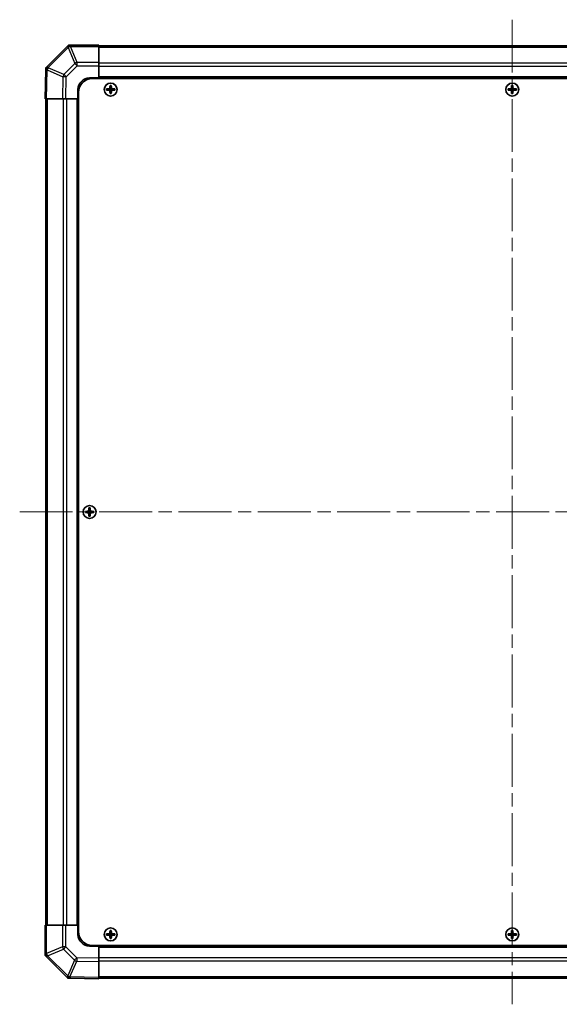
# Model space of a CAD drawing. Units: millimetres. Extents: x 58 to 8330, y 14 to 1297.
# Drawn here: x 2929 to 3160, y 592 to 1014 of the extents above; entities that cross this region are included whole.
import ezdxf

# ---------------------------------------------------------------- set-up
doc = ezdxf.new("R2010")
doc.units = ezdxf.units.MM
doc.header["$LTSCALE"] = 4
doc.linetypes.add('CHAIN', pattern=[0.3543, 0.2362, -0.0295, 0.0591, -0.0295])
doc.layers.add('Centerline (ISO)', color=7, linetype='Continuous', lineweight=18, true_color=0x80ffff)
doc.layers.add('Visible (ISO)', color=7, linetype='Continuous', lineweight=35)
doc.layers.add('Visible Narrow (ISO)', color=7, linetype='Continuous', lineweight=25)

msp = doc.modelspace()

# ---------------------------------------------------------------- linework, layer by layer
at = {"layer": 'Centerline (ISO)', "linetype": 'CHAIN', "ltscale": 23.990969}
for p, q in [((3140.3091, 1013.6454), (3140.3091, 591.7454)), ((2929.3591, 802.6954), (3351.2591, 802.6954))]:
    msp.add_line(p, q, dxfattribs=at)
at = {"layer": 'Visible (ISO)'}
for p, q in [((2949.7168, 1002.103), (2940.6092, 992.9955)), ((2950.3091, 1002.6954), (2949.7168, 1002.103)), ((2950.3091, 1002.6954), (2950.4082, 1002.6954)), ((2963.3091, 1002.6954), (2950.4082, 1002.6954)), ((2963.3091, 1002.6954), (2963.3091, 1002.1219)), ((3317.3091, 1002.3954), (2963.3091, 1002.3954)), ((2963.3091, 995.2701), (2963.3091, 1002.1219)), ((2940.5256, 992.0949), (2940.3091, 979.6954)), ((2940.5401, 992.9263), (2940.5256, 992.0949)), ((2940.5401, 992.9263), (2940.6092, 992.9955)), ((2963.3091, 995.2701), (2963.3091, 993.8785)), ((2963.3091, 993.8785), (2963.3091, 988.6954)), ((2959.3091, 988.6954), (2963.3091, 988.6954)), ((2960.5591, 988.4454), (3320.0591, 988.4454)), ((2963.3091, 988.6954), (2963.3091, 988.4454)), ((3317.3091, 988.6954), (2963.3091, 988.6954)), ((2963.3091, 988.6954), (2963.3091, 988.4454)), ((2954.3091, 979.6954), (2954.3091, 983.6954)), ((2966.5773, 983.9773), (2966.6466, 983.9079)), ((2966.5773, 983.4135), (2966.6466, 983.4829)), ((2967.8091, 983.9079), (2966.6466, 983.9079)), ((2966.6466, 983.9079), (2966.7348, 983.8197)), ((2966.6466, 983.9079), (2966.6466, 983.4829)), ((2966.6466, 983.4829), (2966.7348, 983.571)), ((2966.6466, 983.4829), (2967.8091, 983.4829)), ((2967.8091, 983.8197), (2966.7348, 983.8197)), ((2966.7348, 983.8197), (2966.7348, 983.571)), ((2966.7348, 983.571), (2967.8091, 983.571)), ((2968.0273, 985.4273), (2968.0966, 985.3579)), ((2968.5216, 985.3579), (2968.0966, 985.3579)), ((2968.0966, 985.3579), (2968.1848, 985.2697)), ((2968.0966, 985.3579), (2968.0966, 984.1954)), ((2968.0966, 983.1954), (2968.0966, 982.0329)), ((2968.4335, 985.2697), (2968.1848, 985.2697)), ((2968.1848, 985.2697), (2968.1848, 984.1954)), ((2968.1848, 983.1954), (2968.1848, 982.121)), ((2968.5216, 985.3579), (2968.4335, 985.2697)), ((2968.4335, 984.1954), (2968.4335, 985.2697)), ((2968.4335, 982.121), (2968.4335, 983.1954)), ((2968.591, 985.4273), (2968.5216, 985.3579)), ((2968.5216, 984.1954), (2968.5216, 985.3579)), ((2968.5216, 982.0329), (2968.5216, 983.1954)), ((2969.9716, 983.9079), (2968.8091, 983.9079)), ((2969.8835, 983.8197), (2968.8091, 983.8197)), ((2968.8091, 983.571), (2969.8835, 983.571)), ((2968.8091, 983.4829), (2969.9716, 983.4829)), ((2969.9716, 983.9079), (2969.8835, 983.8197)), ((2969.8835, 983.571), (2969.8835, 983.8197)), ((2969.9716, 983.4829), (2969.8835, 983.571)), ((2970.041, 983.9773), (2969.9716, 983.9079)), ((2969.9716, 983.4829), (2969.9716, 983.9079)), ((2970.041, 983.4135), (2969.9716, 983.4829)), ((3138.5773, 983.9773), (3138.6466, 983.9079)), ((3138.5773, 983.4135), (3138.6466, 983.4829)), ((3139.8091, 983.9079), (3138.6466, 983.9079)), ((3138.6466, 983.9079), (3138.7348, 983.8197)), ((3138.6466, 983.9079), (3138.6466, 983.4829)), ((3138.6466, 983.4829), (3138.7348, 983.571)), ((3138.6466, 983.4829), (3139.8091, 983.4829)), ((3139.8091, 983.8197), (3138.7348, 983.8197)), ((3138.7348, 983.8197), (3138.7348, 983.571)), ((3138.7348, 983.571), (3139.8091, 983.571)), ((3140.0273, 985.4273), (3140.0966, 985.3579)), ((3140.5216, 985.3579), (3140.0966, 985.3579)), ((3140.0966, 985.3579), (3140.1848, 985.2697)), ((3140.0966, 985.3579), (3140.0966, 984.1954)), ((3140.0966, 983.1954), (3140.0966, 982.0329)), ((3140.4335, 985.2697), (3140.1848, 985.2697)), ((3140.1848, 985.2697), (3140.1848, 984.1954)), ((3140.1848, 983.1954), (3140.1848, 982.121)), ((3140.5216, 985.3579), (3140.4335, 985.2697)), ((3140.4335, 984.1954), (3140.4335, 985.2697)), ((3140.4335, 982.121), (3140.4335, 983.1954)), ((3140.591, 985.4273), (3140.5216, 985.3579)), ((3140.5216, 984.1954), (3140.5216, 985.3579)), ((3140.5216, 982.0329), (3140.5216, 983.1954)), ((3141.9716, 983.9079), (3140.8091, 983.9079)), ((3141.8835, 983.8197), (3140.8091, 983.8197)), ((3140.8091, 983.571), (3141.8835, 983.571)), ((3140.8091, 983.4829), (3141.9716, 983.4829)), ((3141.9716, 983.9079), (3141.8835, 983.8197)), ((3141.8835, 983.571), (3141.8835, 983.8197)), ((3141.9716, 983.4829), (3141.8835, 983.571)), ((3142.041, 983.9773), (3141.9716, 983.9079)), ((3141.9716, 983.4829), (3141.9716, 983.9079)), ((3142.041, 983.4135), (3141.9716, 983.4829)), ((2940.8948, 979.6954), (2940.3091, 979.6954)), ((2940.6091, 979.6954), (2940.6091, 625.6954)), ((2940.8948, 979.6954), (2947.7247, 979.6954)), ((2949.1387, 979.6954), (2947.7247, 979.6954)), ((2954.3091, 979.6954), (2949.1387, 979.6954)), ((2954.3091, 979.6954), (2954.3091, 625.6954)), ((2954.5591, 979.6954), (2954.3091, 979.6954)), ((2954.5591, 979.6954), (2954.3091, 979.6954)), ((2954.5591, 982.4454), (2954.5591, 622.9454)), ((2968.0273, 981.9635), (2968.0966, 982.0329)), ((2968.0966, 982.0329), (2968.1848, 982.121)), ((2968.0966, 982.0329), (2968.5216, 982.0329)), ((2968.1848, 982.121), (2968.4335, 982.121)), ((2968.5216, 982.0329), (2968.4335, 982.121)), ((2968.591, 981.9635), (2968.5216, 982.0329)), ((3140.0273, 981.9635), (3140.0966, 982.0329)), ((3140.0966, 982.0329), (3140.1848, 982.121)), ((3140.0966, 982.0329), (3140.5216, 982.0329)), ((3140.1848, 982.121), (3140.4335, 982.121)), ((3140.5216, 982.0329), (3140.4335, 982.121)), ((3140.591, 981.9635), (3140.5216, 982.0329)), ((2957.5773, 802.9773), (2957.6466, 802.9079)), ((2957.5773, 802.4135), (2957.6466, 802.4829)), ((2958.8091, 802.9079), (2957.6466, 802.9079)), ((2957.6466, 802.9079), (2957.7348, 802.8197)), ((2957.6466, 802.9079), (2957.6466, 802.4829)), ((2957.6466, 802.4829), (2957.7348, 802.571)), ((2957.6466, 802.4829), (2958.8091, 802.4829)), ((2958.8091, 802.8197), (2957.7348, 802.8197)), ((2957.7348, 802.8197), (2957.7348, 802.571)), ((2957.7348, 802.571), (2958.8091, 802.571)), ((2959.0273, 804.4273), (2959.0966, 804.3579)), ((2959.5216, 804.3579), (2959.0966, 804.3579)), ((2959.0966, 804.3579), (2959.1848, 804.2697)), ((2959.0966, 804.3579), (2959.0966, 803.1954)), ((2959.0966, 802.1954), (2959.0966, 801.0329)), ((2959.4335, 804.2697), (2959.1848, 804.2697)), ((2959.1848, 804.2697), (2959.1848, 803.1954)), ((2959.1848, 802.1954), (2959.1848, 801.121)), ((2959.5216, 804.3579), (2959.4335, 804.2697)), ((2959.4335, 803.1954), (2959.4335, 804.2697)), ((2959.4335, 801.121), (2959.4335, 802.1954)), ((2959.591, 804.4273), (2959.5216, 804.3579)), ((2959.5216, 803.1954), (2959.5216, 804.3579)), ((2959.5216, 801.0329), (2959.5216, 802.1954)), ((2960.9716, 802.9079), (2959.8091, 802.9079)), ((2960.8835, 802.8197), (2959.8091, 802.8197)), ((2959.8091, 802.571), (2960.8835, 802.571)), ((2959.8091, 802.4829), (2960.9716, 802.4829)), ((2960.9716, 802.9079), (2960.8835, 802.8197)), ((2960.8835, 802.571), (2960.8835, 802.8197)), ((2960.9716, 802.4829), (2960.8835, 802.571)), ((2961.041, 802.9773), (2960.9716, 802.9079)), ((2960.9716, 802.4829), (2960.9716, 802.9079)), ((2961.041, 802.4135), (2960.9716, 802.4829)), ((2959.0273, 800.9635), (2959.0966, 801.0329)), ((2959.0966, 801.0329), (2959.1848, 801.121)), ((2959.0966, 801.0329), (2959.5216, 801.0329)), ((2959.1848, 801.121), (2959.4335, 801.121)), ((2959.5216, 801.0329), (2959.4335, 801.121)), ((2959.591, 800.9635), (2959.5216, 801.0329)), ((2940.3091, 625.6954), (2940.8826, 625.6954)), ((2940.3091, 625.6954), (2940.3091, 612.7945)), ((2947.7344, 625.6954), (2940.8826, 625.6954)), ((2947.7344, 625.6954), (2949.126, 625.6954)), ((2949.126, 625.6954), (2954.3091, 625.6954)), ((2954.3091, 625.6954), (2954.5591, 625.6954)), ((2954.3091, 625.6954), (2954.5591, 625.6954)), ((2954.3091, 621.6954), (2954.3091, 625.6954)), ((2966.5773, 621.9773), (2966.6466, 621.9079)), ((2966.5773, 621.4135), (2966.6466, 621.4829)), ((2967.8091, 621.9079), (2966.6466, 621.9079)), ((2966.6466, 621.9079), (2966.7348, 621.8197)), ((2966.6466, 621.9079), (2966.6466, 621.4829)), ((2966.6466, 621.4829), (2966.7348, 621.571)), ((2966.6466, 621.4829), (2967.8091, 621.4829)), ((2967.8091, 621.8197), (2966.7348, 621.8197)), ((2966.7348, 621.8197), (2966.7348, 621.571)), ((2966.7348, 621.571), (2967.8091, 621.571)), ((2968.0273, 623.4273), (2968.0966, 623.3579)), ((2968.5216, 623.3579), (2968.0966, 623.3579)), ((2968.0966, 623.3579), (2968.1848, 623.2697)), ((2968.0966, 623.3579), (2968.0966, 622.1954)), ((2968.0966, 621.1954), (2968.0966, 620.0329)), ((2968.4335, 623.2697), (2968.1848, 623.2697)), ((2968.1848, 623.2697), (2968.1848, 622.1954)), ((2968.1848, 621.1954), (2968.1848, 620.121)), ((2968.5216, 623.3579), (2968.4335, 623.2697)), ((2968.4335, 622.1954), (2968.4335, 623.2697)), ((2968.4335, 620.121), (2968.4335, 621.1954)), ((2968.591, 623.4273), (2968.5216, 623.3579)), ((2968.5216, 622.1954), (2968.5216, 623.3579)), ((2968.5216, 620.0329), (2968.5216, 621.1954)), ((2969.9716, 621.9079), (2968.8091, 621.9079)), ((2969.8835, 621.8197), (2968.8091, 621.8197)), ((2968.8091, 621.571), (2969.8835, 621.571)), ((2968.8091, 621.4829), (2969.9716, 621.4829)), ((2969.9716, 621.9079), (2969.8835, 621.8197)), ((2969.8835, 621.571), (2969.8835, 621.8197)), ((2969.9716, 621.4829), (2969.8835, 621.571)), ((2970.041, 621.9773), (2969.9716, 621.9079)), ((2969.9716, 621.4829), (2969.9716, 621.9079)), ((2970.041, 621.4135), (2969.9716, 621.4829)), ((3138.5773, 621.9773), (3138.6466, 621.9079)), ((3138.5773, 621.4135), (3138.6466, 621.4829)), ((3139.8091, 621.9079), (3138.6466, 621.9079)), ((3138.6466, 621.9079), (3138.7348, 621.8197)), ((3138.6466, 621.9079), (3138.6466, 621.4829)), ((3138.6466, 621.4829), (3138.7348, 621.571)), ((3138.6466, 621.4829), (3139.8091, 621.4829)), ((3139.8091, 621.8197), (3138.7348, 621.8197)), ((3138.7348, 621.8197), (3138.7348, 621.571)), ((3138.7348, 621.571), (3139.8091, 621.571)), ((3140.0273, 623.4273), (3140.0966, 623.3579)), ((3140.5216, 623.3579), (3140.0966, 623.3579)), ((3140.0966, 623.3579), (3140.1848, 623.2697)), ((3140.0966, 623.3579), (3140.0966, 622.1954)), ((3140.0966, 621.1954), (3140.0966, 620.0329)), ((3140.4335, 623.2697), (3140.1848, 623.2697)), ((3140.1848, 623.2697), (3140.1848, 622.1954)), ((3140.1848, 621.1954), (3140.1848, 620.121)), ((3140.5216, 623.3579), (3140.4335, 623.2697)), ((3140.4335, 622.1954), (3140.4335, 623.2697)), ((3140.4335, 620.121), (3140.4335, 621.1954)), ((3140.591, 623.4273), (3140.5216, 623.3579)), ((3140.5216, 622.1954), (3140.5216, 623.3579)), ((3140.5216, 620.0329), (3140.5216, 621.1954)), ((3141.9716, 621.9079), (3140.8091, 621.9079)), ((3141.8835, 621.8197), (3140.8091, 621.8197)), ((3140.8091, 621.571), (3141.8835, 621.571)), ((3140.8091, 621.4829), (3141.9716, 621.4829)), ((3141.9716, 621.9079), (3141.8835, 621.8197)), ((3141.8835, 621.571), (3141.8835, 621.8197)), ((3141.9716, 621.4829), (3141.8835, 621.571)), ((3142.041, 621.9773), (3141.9716, 621.9079)), ((3141.9716, 621.4829), (3141.9716, 621.9079)), ((3142.041, 621.4135), (3141.9716, 621.4829)), ((2963.3091, 616.6954), (2959.3091, 616.6954)), ((2960.5591, 616.9454), (3320.0591, 616.9454)), ((2963.3091, 616.9454), (2963.3091, 616.6954)), ((2963.3091, 616.9454), (2963.3091, 616.6954)), ((2963.3091, 616.6954), (3317.3091, 616.6954)), ((2963.3091, 616.6954), (2963.3091, 611.525)), ((2968.0273, 619.9635), (2968.0966, 620.0329)), ((2968.0966, 620.0329), (2968.1848, 620.121)), ((2968.0966, 620.0329), (2968.5216, 620.0329)), ((2968.1848, 620.121), (2968.4335, 620.121)), ((2968.5216, 620.0329), (2968.4335, 620.121)), ((2968.591, 619.9635), (2968.5216, 620.0329)), ((3140.0273, 619.9635), (3140.0966, 620.0329)), ((3140.0966, 620.0329), (3140.1848, 620.121)), ((3140.0966, 620.0329), (3140.5216, 620.0329)), ((3140.1848, 620.121), (3140.4335, 620.121)), ((3140.5216, 620.0329), (3140.4335, 620.121)), ((3140.591, 619.9635), (3140.5216, 620.0329)), ((2940.3091, 612.6954), (2940.3091, 612.7945)), ((2940.3091, 612.6954), (2940.9015, 612.103)), ((2940.9015, 612.103), (2950.0091, 602.9955)), ((2963.3091, 611.525), (2963.3091, 610.1109)), ((2963.3091, 603.2811), (2963.3091, 610.1109)), ((2950.0782, 602.9263), (2950.0091, 602.9955)), ((2950.0782, 602.9263), (2950.9097, 602.9118)), ((2950.9097, 602.9118), (2963.3091, 602.6954)), ((2963.3091, 603.2811), (2963.3091, 602.6954)), ((2963.3091, 602.9954), (3317.3091, 602.9954))]:
    msp.add_line(p, q, dxfattribs=at)
for centre in [(2968.3091, 983.6954), (3140.3091, 983.6954), (2959.3091, 802.6954), (2968.3091, 621.6954), (3140.3091, 621.6954)]:
    msp.add_circle(centre, 2.7832, dxfattribs=at)
for centre, radius, start, end in [((2959.3091, 983.6954), 5, 90, 180), ((2960.5591, 982.4454), 6, 90, 180), ((2967.8091, 984.1954), 0.3757, 270, 0), ((2967.8091, 984.1954), 0.2875, 270, 0), ((2967.8091, 983.1954), 0.3757, 0, 90), ((2967.8091, 983.1954), 0.2875, 0, 90), ((2968.8091, 984.1954), 0.3757, 180, 270), ((2968.8091, 983.1954), 0.3757, 90, 180), ((2968.8091, 984.1954), 0.2875, 180, 270), ((2968.8091, 983.1954), 0.2875, 90, 180), ((3139.8091, 984.1954), 0.3757, 270, 0), ((3139.8091, 984.1954), 0.2875, 270, 0), ((3139.8091, 983.1954), 0.3757, 0, 90), ((3139.8091, 983.1954), 0.2875, 0, 90), ((3140.8091, 984.1954), 0.3757, 180, 270), ((3140.8091, 983.1954), 0.3757, 90, 180), ((3140.8091, 984.1954), 0.2875, 180, 270), ((3140.8091, 983.1954), 0.2875, 90, 180), ((2958.8091, 803.1954), 0.3757, 270, 0), ((2958.8091, 803.1954), 0.2875, 270, 0), ((2958.8091, 802.1954), 0.3757, 0, 90), ((2958.8091, 802.1954), 0.2875, 0, 90), ((2959.8091, 803.1954), 0.3757, 180, 270), ((2959.8091, 802.1954), 0.3757, 90, 180), ((2959.8091, 803.1954), 0.2875, 180, 270), ((2959.8091, 802.1954), 0.2875, 90, 180), ((2959.3091, 621.6954), 5, 180, 270), ((2960.5591, 622.9454), 6, 180, 270), ((2967.8091, 622.1954), 0.3757, 270, 0), ((2967.8091, 622.1954), 0.2875, 270, 0), ((2967.8091, 621.1954), 0.3757, 0, 90), ((2967.8091, 621.1954), 0.2875, 0, 90), ((2968.8091, 622.1954), 0.3757, 180, 270), ((2968.8091, 621.1954), 0.3757, 90, 180), ((2968.8091, 622.1954), 0.2875, 180, 270), ((2968.8091, 621.1954), 0.2875, 90, 180), ((3139.8091, 622.1954), 0.3757, 270, 0), ((3139.8091, 622.1954), 0.2875, 270, 0), ((3139.8091, 621.1954), 0.3757, 0, 90), ((3139.8091, 621.1954), 0.2875, 0, 90), ((3140.8091, 622.1954), 0.3757, 180, 270), ((3140.8091, 621.1954), 0.3757, 90, 180), ((3140.8091, 622.1954), 0.2875, 180, 270), ((3140.8091, 621.1954), 0.2875, 90, 180)]:
    msp.add_arc(centre, radius, start, end, dxfattribs=at)
for centre, major_axis, ratio, start_param, end_param in [((2951.1376, 1000.6954), (-0.8211, 1.9824), 0.32238582, 5.37376257, 6.15043409), ((2942.5257, 992.0835), (-1.9687, 0.8357), 0.32523846, 5.37330138, 6.15252903), ((2967.2262, 983.6954), (0, 7.4512), 0.08715574, 1.53295937, 1.60863328), ((2968.3091, 983.3393), (7.5216, 0), 0.08715574, 1.63732037, 1.80313234), ((2968.3091, 984.0515), (-7.5216, 0), 0.08715574, 1.33846031, 1.50427228), ((2968.6652, 983.6954), (0, 7.5216), 0.08715574, 1.33846031, 1.50427228), ((2968.6652, 983.6954), (0, 7.5216), 0.08715574, 1.63732037, 1.80313234), ((2968.3091, 984.7783), (7.4512, 0), 0.08715574, 1.53295937, 1.60863328), ((2967.9531, 983.6954), (0, -7.5216), 0.08715574, 1.63732037, 1.80313234), ((2967.9531, 983.6954), (0, -7.5216), 0.08715574, 1.33846031, 1.50427228), ((2968.3091, 983.3393), (7.5216, 0), 0.08715574, 1.33846031, 1.50427228), ((2968.3091, 984.0515), (-7.5216, 0), 0.08715574, 1.63732037, 1.80313234), ((2969.392, 983.6954), (0, -7.4512), 0.08715574, 1.53295937, 1.60863328), ((3139.2262, 983.6954), (0, 7.4512), 0.08715574, 1.53295937, 1.60863328), ((3140.3091, 983.3393), (7.5216, 0), 0.08715574, 1.63732037, 1.80313234), ((3140.3091, 984.0515), (-7.5216, 0), 0.08715574, 1.33846031, 1.50427228), ((3140.6652, 983.6954), (0, 7.5216), 0.08715574, 1.33846031, 1.50427228), ((3140.6652, 983.6954), (0, 7.5216), 0.08715574, 1.63732037, 1.80313234), ((3140.3091, 984.7783), (7.4512, 0), 0.08715574, 1.53295937, 1.60863328), ((3139.9531, 983.6954), (0, -7.5216), 0.08715574, 1.63732037, 1.80313234), ((3139.9531, 983.6954), (0, -7.5216), 0.08715574, 1.33846031, 1.50427228), ((3140.3091, 983.3393), (7.5216, 0), 0.08715574, 1.33846031, 1.50427228), ((3140.3091, 984.0515), (-7.5216, 0), 0.08715574, 1.63732037, 1.80313234), ((3141.392, 983.6954), (0, -7.4512), 0.08715574, 1.53295937, 1.60863328), ((2968.3091, 982.6125), (-7.4512, 0), 0.08715574, 1.53295937, 1.60863328), ((3140.3091, 982.6125), (-7.4512, 0), 0.08715574, 1.53295937, 1.60863328), ((2958.2262, 802.6954), (0, 7.4512), 0.08715574, 1.53295937, 1.60863328), ((2959.3091, 802.3393), (7.5216, 0), 0.08715574, 1.63732037, 1.80313234), ((2959.3091, 803.0515), (-7.5216, 0), 0.08715574, 1.33846031, 1.50427228), ((2959.6652, 802.6954), (0, 7.5216), 0.08715574, 1.33846031, 1.50427228), ((2959.6652, 802.6954), (0, 7.5216), 0.08715574, 1.63732037, 1.80313234), ((2959.3091, 803.7783), (7.4512, 0), 0.08715574, 1.53295937, 1.60863328), ((2958.9531, 802.6954), (0, -7.5216), 0.08715574, 1.63732037, 1.80313234), ((2958.9531, 802.6954), (0, -7.5216), 0.08715574, 1.33846031, 1.50427228), ((2959.3091, 802.3393), (7.5216, 0), 0.08715574, 1.33846031, 1.50427228), ((2959.3091, 803.0515), (-7.5216, 0), 0.08715574, 1.63732037, 1.80313234), ((2960.392, 802.6954), (0, -7.4512), 0.08715574, 1.53295937, 1.60863328), ((2959.3091, 801.6125), (-7.4512, 0), 0.08715574, 1.53295937, 1.60863328), ((2967.2262, 621.6954), (0, 7.4512), 0.08715574, 1.53295937, 1.60863328), ((2968.3091, 621.3393), (7.5216, 0), 0.08715574, 1.63732037, 1.80313234), ((2968.3091, 622.0515), (-7.5216, 0), 0.08715574, 1.33846031, 1.50427228), ((2968.6652, 621.6954), (0, 7.5216), 0.08715574, 1.33846031, 1.50427228), ((2968.6652, 621.6954), (0, 7.5216), 0.08715574, 1.63732037, 1.80313234), ((2968.3091, 622.7783), (7.4512, 0), 0.08715574, 1.53295937, 1.60863328), ((2967.9531, 621.6954), (0, -7.5216), 0.08715574, 1.63732037, 1.80313234), ((2967.9531, 621.6954), (0, -7.5216), 0.08715574, 1.33846031, 1.50427228), ((2968.3091, 621.3393), (7.5216, 0), 0.08715574, 1.33846031, 1.50427228), ((2968.3091, 622.0515), (-7.5216, 0), 0.08715574, 1.63732037, 1.80313234), ((2969.392, 621.6954), (0, -7.4512), 0.08715574, 1.53295937, 1.60863328), ((3139.2262, 621.6954), (0, 7.4512), 0.08715574, 1.53295937, 1.60863328), ((3140.3091, 621.3393), (7.5216, 0), 0.08715574, 1.63732037, 1.80313234), ((3140.3091, 622.0515), (-7.5216, 0), 0.08715574, 1.33846031, 1.50427228), ((3140.6652, 621.6954), (0, 7.5216), 0.08715574, 1.33846031, 1.50427228), ((3140.6652, 621.6954), (0, 7.5216), 0.08715574, 1.63732037, 1.80313234), ((3140.3091, 622.7783), (7.4512, 0), 0.08715574, 1.53295937, 1.60863328), ((3139.9531, 621.6954), (0, -7.5216), 0.08715574, 1.63732037, 1.80313234), ((3139.9531, 621.6954), (0, -7.5216), 0.08715574, 1.33846031, 1.50427228), ((3140.3091, 621.3393), (7.5216, 0), 0.08715574, 1.33846031, 1.50427228), ((3140.3091, 622.0515), (-7.5216, 0), 0.08715574, 1.63732037, 1.80313234), ((3141.392, 621.6954), (0, -7.4512), 0.08715574, 1.53295937, 1.60863328), ((2968.3091, 620.6125), (-7.4512, 0), 0.08715574, 1.53295937, 1.60863328), ((3140.3091, 620.6125), (-7.4512, 0), 0.08715574, 1.53295937, 1.60863328), ((2942.3091, 613.5238), (-1.9824, -0.8211), 0.32238582, 5.37376257, 6.15043409), ((2950.921, 604.9119), (-0.8357, -1.9687), 0.32523846, 5.37330138, 6.15252903)]:
    msp.add_ellipse(centre, major_axis=major_axis, ratio=ratio, start_param=start_param, end_param=end_param, dxfattribs=at)
for points in [[(2967.8091, 983.9934), (2967.8344, 983.9936), (2967.8614, 983.9987), (2967.911, 984.0195), (2967.9337, 984.035), (2967.9695, 984.0708), (2967.9851, 984.0935), (2968.0058, 984.1431), (2968.011, 984.1701), (2968.0111, 984.1954)], [(2968.0111, 983.1954), (2968.011, 983.2207), (2968.0058, 983.2476), (2967.9851, 983.2973), (2967.9695, 983.3199), (2967.9337, 983.3558), (2967.911, 983.3713), (2967.8614, 983.3921), (2967.8344, 983.3972), (2967.8091, 983.3974)], [(2968.6072, 984.1954), (2968.6073, 984.1701), (2968.6125, 984.1431), (2968.6332, 984.0935), (2968.6487, 984.0708), (2968.6846, 984.035), (2968.7072, 984.0195), (2968.7569, 983.9987), (2968.7838, 983.9936), (2968.8091, 983.9934)], [(2968.8091, 983.3974), (2968.7838, 983.3972), (2968.7569, 983.3921), (2968.7072, 983.3713), (2968.6846, 983.3558), (2968.6487, 983.3199), (2968.6332, 983.2973), (2968.6125, 983.2476), (2968.6073, 983.2207), (2968.6072, 983.1954)], [(3139.8091, 983.9934), (3139.8344, 983.9936), (3139.8614, 983.9987), (3139.911, 984.0195), (3139.9337, 984.035), (3139.9695, 984.0708), (3139.9851, 984.0935), (3140.0058, 984.1431), (3140.011, 984.1701), (3140.0111, 984.1954)], [(3140.0111, 983.1954), (3140.011, 983.2207), (3140.0058, 983.2476), (3139.9851, 983.2973), (3139.9695, 983.3199), (3139.9337, 983.3558), (3139.911, 983.3713), (3139.8614, 983.3921), (3139.8344, 983.3972), (3139.8091, 983.3974)], [(3140.6072, 984.1954), (3140.6073, 984.1701), (3140.6125, 984.1431), (3140.6332, 984.0935), (3140.6487, 984.0708), (3140.6846, 984.035), (3140.7072, 984.0195), (3140.7569, 983.9987), (3140.7838, 983.9936), (3140.8091, 983.9934)], [(3140.8091, 983.3974), (3140.7838, 983.3972), (3140.7569, 983.3921), (3140.7072, 983.3713), (3140.6846, 983.3558), (3140.6487, 983.3199), (3140.6332, 983.2973), (3140.6125, 983.2476), (3140.6073, 983.2207), (3140.6072, 983.1954)], [(2958.8091, 802.9934), (2958.8344, 802.9936), (2958.8614, 802.9987), (2958.911, 803.0195), (2958.9337, 803.035), (2958.9695, 803.0708), (2958.9851, 803.0935), (2959.0058, 803.1431), (2959.011, 803.1701), (2959.0111, 803.1954)], [(2959.0111, 802.1954), (2959.011, 802.2207), (2959.0058, 802.2476), (2958.9851, 802.2973), (2958.9695, 802.3199), (2958.9337, 802.3558), (2958.911, 802.3713), (2958.8614, 802.3921), (2958.8344, 802.3972), (2958.8091, 802.3974)], [(2959.6072, 803.1954), (2959.6073, 803.1701), (2959.6125, 803.1431), (2959.6332, 803.0935), (2959.6487, 803.0708), (2959.6846, 803.035), (2959.7072, 803.0195), (2959.7569, 802.9987), (2959.7838, 802.9936), (2959.8091, 802.9934)], [(2959.8091, 802.3974), (2959.7838, 802.3972), (2959.7569, 802.3921), (2959.7072, 802.3713), (2959.6846, 802.3558), (2959.6487, 802.3199), (2959.6332, 802.2973), (2959.6125, 802.2476), (2959.6073, 802.2207), (2959.6072, 802.1954)], [(2967.8091, 621.9934), (2967.8344, 621.9936), (2967.8614, 621.9987), (2967.911, 622.0195), (2967.9337, 622.035), (2967.9695, 622.0708), (2967.9851, 622.0935), (2968.0058, 622.1431), (2968.011, 622.1701), (2968.0111, 622.1954)], [(2968.0111, 621.1954), (2968.011, 621.2207), (2968.0058, 621.2476), (2967.9851, 621.2973), (2967.9695, 621.3199), (2967.9337, 621.3558), (2967.911, 621.3713), (2967.8614, 621.3921), (2967.8344, 621.3972), (2967.8091, 621.3974)], [(2968.6072, 622.1954), (2968.6073, 622.1701), (2968.6125, 622.1431), (2968.6332, 622.0935), (2968.6487, 622.0708), (2968.6846, 622.035), (2968.7072, 622.0195), (2968.7569, 621.9987), (2968.7838, 621.9936), (2968.8091, 621.9934)], [(2968.8091, 621.3974), (2968.7838, 621.3972), (2968.7569, 621.3921), (2968.7072, 621.3713), (2968.6846, 621.3558), (2968.6487, 621.3199), (2968.6332, 621.2973), (2968.6125, 621.2476), (2968.6073, 621.2207), (2968.6072, 621.1954)], [(3139.8091, 621.9934), (3139.8344, 621.9936), (3139.8614, 621.9987), (3139.911, 622.0195), (3139.9337, 622.035), (3139.9695, 622.0708), (3139.9851, 622.0935), (3140.0058, 622.1431), (3140.011, 622.1701), (3140.0111, 622.1954)], [(3140.0111, 621.1954), (3140.011, 621.2207), (3140.0058, 621.2476), (3139.9851, 621.2973), (3139.9695, 621.3199), (3139.9337, 621.3558), (3139.911, 621.3713), (3139.8614, 621.3921), (3139.8344, 621.3972), (3139.8091, 621.3974)], [(3140.6072, 622.1954), (3140.6073, 622.1701), (3140.6125, 622.1431), (3140.6332, 622.0935), (3140.6487, 622.0708), (3140.6846, 622.035), (3140.7072, 622.0195), (3140.7569, 621.9987), (3140.7838, 621.9936), (3140.8091, 621.9934)], [(3140.8091, 621.3974), (3140.7838, 621.3972), (3140.7569, 621.3921), (3140.7072, 621.3713), (3140.6846, 621.3558), (3140.6487, 621.3199), (3140.6332, 621.2973), (3140.6125, 621.2476), (3140.6073, 621.2207), (3140.6072, 621.1954)]]:
    msp.add_open_spline(points, degree=3, knots=[0.0307191633, 0.0307191633, 0.0307191633, 0.0307191633, 0.0383195288, 0.0383195288, 0.0459198942, 0.0459198942, 0.0535202597, 0.0535202597, 0.0611206252, 0.0611206252, 0.0611206252, 0.0611206252], dxfattribs=at)
at = {"layer": 'Visible Narrow (ISO)'}
for p, q in [((2941.5318, 993.1019), (2950.1371, 1001.7072)), ((2950.1371, 1001.7072), (2952.9725, 994.862)), ((2951.131, 1002.1153), (2951.1376, 1002.1219)), ((2953.9664, 995.2701), (2951.131, 1002.1153)), ((2951.1376, 1002.1219), (2963.3091, 1002.1219)), ((2963.3091, 1001.8096), (3317.3091, 1001.8096)), ((2940.8948, 979.6954), (2941.1115, 992.1093)), ((2941.1115, 992.1093), (2947.8911, 989.2315)), ((2941.5314, 993.0784), (2941.5318, 993.1019)), ((2948.311, 990.2006), (2941.5314, 993.0784)), ((2952.9725, 994.862), (2948.311, 990.2006)), ((2949.3049, 989.2171), (2953.9664, 993.8785)), ((2963.3091, 995.2701), (2953.9664, 995.2701)), ((2953.9664, 993.8785), (2953.9664, 995.2701)), ((2953.9664, 993.8785), (2963.3091, 993.8785)), ((3317.3091, 994.9812), (2963.3091, 994.9812)), ((3317.3091, 993.567), (2963.3091, 993.567)), ((2947.8911, 989.2315), (2947.7247, 979.6954)), ((2949.1387, 979.6954), (2949.3049, 989.2171)), ((3317.3091, 989.1954), (2963.3091, 989.1954)), ((2967.8091, 983.9934), (2967.8091, 983.9079)), ((2967.8091, 983.9079), (2967.8091, 983.8197)), ((2967.8091, 983.4829), (2967.8091, 983.571)), ((2967.8091, 983.3974), (2967.8091, 983.4829)), ((2968.0111, 984.1954), (2968.0966, 984.1954)), ((2968.0111, 983.1954), (2968.0966, 983.1954)), ((2968.0966, 984.1954), (2968.1848, 984.1954)), ((2968.0966, 983.1954), (2968.1848, 983.1954)), ((2968.5216, 984.1954), (2968.4335, 984.1954)), ((2968.5216, 983.1954), (2968.4335, 983.1954)), ((2968.6072, 984.1954), (2968.5216, 984.1954)), ((2968.6072, 983.1954), (2968.5216, 983.1954)), ((2968.8091, 983.9934), (2968.8091, 983.9079)), ((2968.8091, 983.9079), (2968.8091, 983.8197)), ((2968.8091, 983.4829), (2968.8091, 983.571)), ((2968.8091, 983.3974), (2968.8091, 983.4829)), ((3139.8091, 983.9934), (3139.8091, 983.9079)), ((3139.8091, 983.9079), (3139.8091, 983.8197)), ((3139.8091, 983.4829), (3139.8091, 983.571)), ((3139.8091, 983.3974), (3139.8091, 983.4829)), ((3140.0111, 984.1954), (3140.0966, 984.1954)), ((3140.0111, 983.1954), (3140.0966, 983.1954)), ((3140.0966, 984.1954), (3140.1848, 984.1954)), ((3140.0966, 983.1954), (3140.1848, 983.1954)), ((3140.5216, 984.1954), (3140.4335, 984.1954)), ((3140.5216, 983.1954), (3140.4335, 983.1954)), ((3140.6072, 984.1954), (3140.5216, 984.1954)), ((3140.6072, 983.1954), (3140.5216, 983.1954)), ((3140.8091, 983.9934), (3140.8091, 983.9079)), ((3140.8091, 983.9079), (3140.8091, 983.8197)), ((3140.8091, 983.4829), (3140.8091, 983.571)), ((3140.8091, 983.3974), (3140.8091, 983.4829)), ((2941.1949, 625.6954), (2941.1949, 979.6954)), ((2948.0233, 979.6954), (2948.0233, 625.6954)), ((2949.4376, 979.6954), (2949.4376, 625.6954)), ((2953.8091, 979.6954), (2953.8091, 625.6954)), ((2958.8091, 802.9934), (2958.8091, 802.9079)), ((2958.8091, 802.9079), (2958.8091, 802.8197)), ((2958.8091, 802.4829), (2958.8091, 802.571)), ((2958.8091, 802.3974), (2958.8091, 802.4829)), ((2959.0111, 803.1954), (2959.0966, 803.1954)), ((2959.0111, 802.1954), (2959.0966, 802.1954)), ((2959.0966, 803.1954), (2959.1848, 803.1954)), ((2959.0966, 802.1954), (2959.1848, 802.1954)), ((2959.5216, 803.1954), (2959.4335, 803.1954)), ((2959.5216, 802.1954), (2959.4335, 802.1954)), ((2959.6072, 803.1954), (2959.5216, 803.1954)), ((2959.6072, 802.1954), (2959.5216, 802.1954)), ((2959.8091, 802.9934), (2959.8091, 802.9079)), ((2959.8091, 802.9079), (2959.8091, 802.8197)), ((2959.8091, 802.4829), (2959.8091, 802.571)), ((2959.8091, 802.3974), (2959.8091, 802.4829)), ((2940.8826, 613.5238), (2940.8826, 625.6954)), ((2947.7344, 625.6954), (2947.7344, 616.3526)), ((2949.126, 616.3526), (2949.126, 625.6954)), ((2967.8091, 621.9934), (2967.8091, 621.9079)), ((2967.8091, 621.9079), (2967.8091, 621.8197)), ((2967.8091, 621.4829), (2967.8091, 621.571)), ((2967.8091, 621.3974), (2967.8091, 621.4829)), ((2968.0111, 622.1954), (2968.0966, 622.1954)), ((2968.0111, 621.1954), (2968.0966, 621.1954)), ((2968.0966, 622.1954), (2968.1848, 622.1954)), ((2968.0966, 621.1954), (2968.1848, 621.1954)), ((2968.5216, 622.1954), (2968.4335, 622.1954)), ((2968.5216, 621.1954), (2968.4335, 621.1954)), ((2968.6072, 622.1954), (2968.5216, 622.1954)), ((2968.6072, 621.1954), (2968.5216, 621.1954)), ((2968.8091, 621.9934), (2968.8091, 621.9079)), ((2968.8091, 621.9079), (2968.8091, 621.8197)), ((2968.8091, 621.4829), (2968.8091, 621.571)), ((2968.8091, 621.3974), (2968.8091, 621.4829)), ((3139.8091, 621.9934), (3139.8091, 621.9079)), ((3139.8091, 621.9079), (3139.8091, 621.8197)), ((3139.8091, 621.4829), (3139.8091, 621.571)), ((3139.8091, 621.3974), (3139.8091, 621.4829)), ((3140.0111, 622.1954), (3140.0966, 622.1954)), ((3140.0111, 621.1954), (3140.0966, 621.1954)), ((3140.0966, 622.1954), (3140.1848, 622.1954)), ((3140.0966, 621.1954), (3140.1848, 621.1954)), ((3140.5216, 622.1954), (3140.4335, 622.1954)), ((3140.5216, 621.1954), (3140.4335, 621.1954)), ((3140.6072, 622.1954), (3140.5216, 622.1954)), ((3140.6072, 621.1954), (3140.5216, 621.1954)), ((3140.8091, 621.9934), (3140.8091, 621.9079)), ((3140.8091, 621.9079), (3140.8091, 621.8197)), ((3140.8091, 621.4829), (3140.8091, 621.571)), ((3140.8091, 621.3974), (3140.8091, 621.4829)), ((2947.7344, 616.3526), (2940.8892, 613.5173)), ((2949.126, 616.3526), (2947.7344, 616.3526)), ((2953.7875, 611.6912), (2949.126, 616.3526)), ((2963.3091, 616.1954), (3317.3091, 616.1954)), ((2940.8892, 613.5173), (2940.8826, 613.5238)), ((2941.2973, 612.5234), (2948.1425, 615.3587)), ((2949.9026, 603.918), (2941.2973, 612.5234)), ((2948.1425, 615.3587), (2952.8039, 610.6973)), ((2963.3091, 611.8238), (3317.3091, 611.8238)), ((2952.8039, 610.6973), (2949.9261, 603.9176)), ((2950.8952, 603.4977), (2953.773, 610.2774)), ((2953.773, 610.2774), (2963.3091, 610.1109)), ((2963.3091, 611.525), (2953.7875, 611.6912)), ((2963.3091, 610.4096), (3317.3091, 610.4096)), ((2949.9261, 603.9176), (2949.9026, 603.918)), ((2963.3091, 603.2811), (2950.8952, 603.4977)), ((3317.3091, 603.5812), (2963.3091, 603.5812))]:
    msp.add_line(p, q, dxfattribs=at)
for centre in [(2968.3091, 983.6954), (3140.3091, 983.6954), (2959.3091, 802.6954), (2968.3091, 621.6954), (3140.3091, 621.6954)]:
    msp.add_circle(centre, 2.7768, dxfattribs=at)
for centre, major_axis, ratio, start_param, end_param in [((2951.131, 1000.6888), (-1.4142, 1.4142), 0.58406793, 5.24101135, 6.28318531), ((2951.131, 1000.6888), (-1.4142, 1.4142), 0.01234165, 5.50395766, 6.28318531), ((2951.131, 1000.6888), (1.8478, 0.7654), 0.68496673, 1.29433909, 1.83822247), ((2942.5253, 992.06), (-1.9997, 0.0349), 0.58012166, 5.2426451, 6.28318531), ((2942.5253, 992.06), (-1.9997, 0.0349), 0.01744975, 5.49793944, 6.28318531), ((2942.5253, 992.06), (0.7815, 1.841), 0.68263531, 1.29266671, 1.82708125), ((2953.9664, 993.8436), (-1.8478, -0.7654), 0.68496673, 4.43593174, 4.97981512), ((2953.9664, 993.8436), (-1.4142, 1.4142), 0.01234165, 4.72473001, 5.50395766), ((2949.3049, 989.1822), (-0.7815, -1.841), 0.68263531, 4.43425936, 4.9686739), ((2949.3049, 989.1822), (-1.9997, 0.0349), 0.01744975, 4.71269357, 5.49793944), ((2949.3049, 989.1822), (1.4142, -1.4142), 0.01234165, 1.58313736, 2.362365), ((2949.1609, 616.3526), (0.7654, -1.8478), 0.68496673, 4.43593174, 4.97981512), ((2949.1609, 616.3526), (-1.4142, -1.4142), 0.01234165, 4.72473001, 5.50395766), ((2942.3157, 613.5173), (-1.4142, -1.4142), 0.58406793, 5.24101135, 6.28318531), ((2942.3157, 613.5173), (-0.7654, 1.8478), 0.68496673, 1.29433909, 1.83822247), ((2942.3157, 613.5173), (-1.4142, -1.4142), 0.01234165, 5.50395766, 6.28318531), ((2953.8224, 611.6912), (1.4142, 1.4142), 0.01234165, 1.58313736, 2.362365), ((2953.8224, 611.6912), (1.841, -0.7815), 0.68263531, 4.43425936, 4.9686739), ((2953.8224, 611.6912), (-0.0349, -1.9997), 0.01744975, 4.71269357, 5.49793944), ((2950.9446, 604.9115), (-0.0349, -1.9997), 0.58012166, 5.2426451, 6.28318531), ((2950.9446, 604.9115), (-1.841, 0.7815), 0.68263531, 1.29266671, 1.82708125), ((2950.9446, 604.9115), (-0.0349, -1.9997), 0.01744975, 5.49793944, 6.28318531)]:
    msp.add_ellipse(centre, major_axis=major_axis, ratio=ratio, start_param=start_param, end_param=end_param, dxfattribs=at)

doc.saveas('drawing.dxf')
